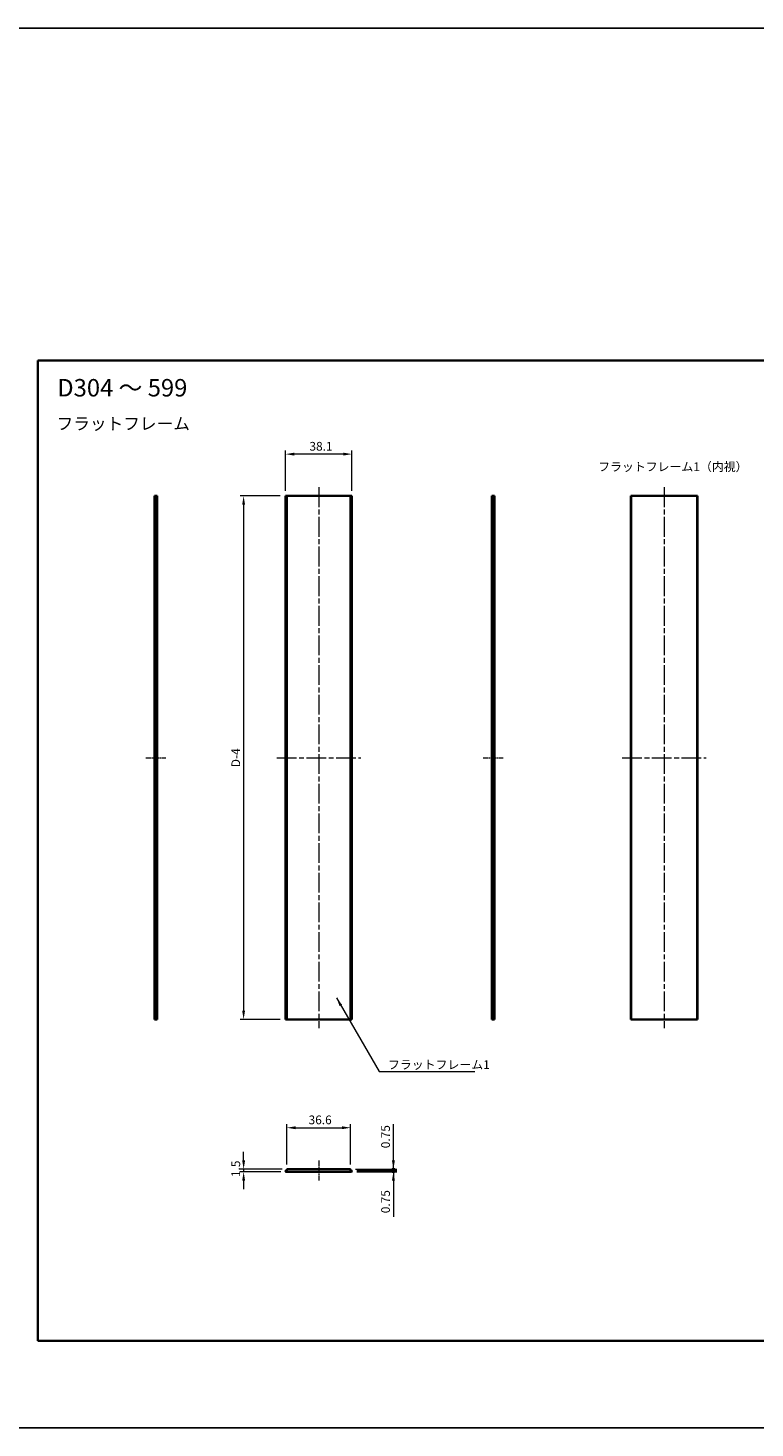
# Model space of a CAD drawing. Units: millimetres. Extents: x -50 to 7233, y -50 to 4576.
# Drawn here: x 2596 to 3012, y 3020 to 3822 of the extents above; entities that cross this region are included whole.
import ezdxf

# ---------------------------------------------------------------- set-up
doc = ezdxf.new("R2010")
doc.units = ezdxf.units.MM
doc.header["$LTSCALE"] = 2
doc.linetypes.add('CHAIN', pattern=[0.3543, 0.2362, -0.0295, 0.0591, -0.0295])
doc.layers.get('Defpoints').update_dxf_attribs({"lineweight": 25})
for name, color, linetype, lineweight in [('Border (ISO)', 7, 'Continuous', 35), ('Centerline (ISO)', 131, 'Continuous', 18), ('Dimension (ISO)', 7, 'Continuous', 18), ('Symbol (ISO)', 7, 'Continuous', 18), ('Visible (ISO)', 7, 'Continuous', 35), ('Visible Narrow (ISO)', 7, 'Continuous', 25)]:
    doc.layers.add(name, color=color, linetype=linetype, lineweight=lineweight)
doc.styles.add('Note Text (TK)', font='txt')
doc.dimstyles.new('Default - Method 1b (TK)', dxfattribs={"dimscale": 2, "dimtxt": 2.5, "dimasz": 2.5, "dimexe": 1, "dimexo": 1.5, "dimgap": 1, "dimtad": 1, "dimtoh": 1, "dimrnd": 1e-08, "dimdsep": 46, "dimtxsty": 'Note Text (TK)', "dimcen": 0.09, "dimdle": 5, "dimclrd": 100, "dimclre": 100, "dimclrt": 7, "dimadec": 1, "dimazin": 1, "dimtfac": 1, "dimtmove": 0, "dimatfit": 3, "dimfxl": 1, "dimtolj": 1, "dimlwd": -1, "dimlwe": -1, "dimarcsym": 0})
doc.dimstyles.new('Default - Method 1b (TK)$7', dxfattribs={"dimscale": 2, "dimtxt": 2.5, "dimasz": 2.5, "dimexe": 1, "dimexo": 1.5, "dimgap": 1, "dimtad": 1, "dimtoh": 1, "dimrnd": 1e-08, "dimdsep": 46, "dimtxsty": 'Note Text (TK)', "dimcen": 0.09, "dimdle": 5, "dimclrd": 100, "dimclre": 100, "dimclrt": 7, "dimadec": 1, "dimazin": 1, "dimtfac": 1, "dimtmove": 0, "dimatfit": 3, "dimfxl": 1, "dimtolj": 1, "dimlwd": -1, "dimlwe": -1, "dimarcsym": 0})

# ---------------------------------------------------------------- blocks, each defined once
blk = doc.blocks.new('図面枠 tk図枠')
at = {"layer": 'Border (ISO)'}
for p, q in [((14.5, 289), (405.5, 289)), ((14.5, 289), (14.5, 8)), ((405.5, 289), (405.5, 8)), ((14.5, 8), (405.5, 8))]:
    blk.add_line(p, q, dxfattribs=at)
blk = doc.blocks.new('*D160')
at = {"layer": 'Defpoints', "color": 0}
for p in [(2743.4, 3577.74), (2743.4, 3553.74), (2781.5, 3553.74)]:
    blk.add_point(p, dxfattribs=at)
at = {"layer": 'Dimension (ISO)', "color": 100}
for p, q in [((2743.4, 3556.74), (2743.4, 3579.74)), ((2781.5, 3556.74), (2781.5, 3579.74)), ((2776.5, 3577.74), (2748.4, 3577.74))]:
    blk.add_line(p, q, dxfattribs=at)
for points in [[(2748.4, 3578.57), (2748.4, 3576.91), (2743.4, 3577.74)], [(2776.5, 3578.57), (2776.5, 3576.91), (2781.5, 3577.74)]]:
    blk.add_solid(points, dxfattribs=at)
at = {"layer": 'Dimension (ISO)', "color": 7, "insert": (2757.12, 3582.24), "char_height": 5, "attachment_point": 4, "style": 'Note Text (TK)'}
blk.add_mtext('\\A1;38.1', dxfattribs=at)
blk = doc.blocks.new('*D161')
at = {"layer": 'Defpoints', "color": 0}
for p in [(2743.4, 3553.74), (2719.4, 3253.74), (2743.4, 3253.74)]:
    blk.add_point(p, dxfattribs=at)
at = {"layer": 'Dimension (ISO)', "color": 100}
for p, q in [((2740.4, 3553.74), (2717.4, 3553.74)), ((2719.4, 3548.74), (2719.4, 3258.74)), ((2740.4, 3253.74), (2717.4, 3253.74))]:
    blk.add_line(p, q, dxfattribs=at)
for points in [[(2718.57, 3548.74), (2720.23, 3548.74), (2719.4, 3553.74)], [(2718.57, 3258.74), (2720.23, 3258.74), (2719.4, 3253.74)]]:
    blk.add_solid(points, dxfattribs=at)
at = {"layer": 'Dimension (ISO)', "color": 7, "insert": (2714.9, 3396.75), "char_height": 5, "attachment_point": 4, "rotation": 90, "style": 'Note Text (TK)'}
blk.add_mtext('\\A1; \\fＭＳ Ｐゴシック|b0|i0;\\H5.0000;D-4', dxfattribs=at)
blk = doc.blocks.new('*D162')
at = {"layer": 'Defpoints', "color": 0}
for p in [(2780.75, 3191.62), (2744.15, 3167.62), (2780.75, 3167.62)]:
    blk.add_point(p, dxfattribs=at)
at = {"layer": 'Dimension (ISO)', "color": 100}
for p, q in [((2744.15, 3170.62), (2744.15, 3193.62)), ((2749.15, 3191.62), (2775.75, 3191.62)), ((2780.75, 3170.62), (2780.75, 3193.62))]:
    blk.add_line(p, q, dxfattribs=at)
for points in [[(2749.15, 3192.45), (2749.15, 3190.78), (2744.15, 3191.62)], [(2775.75, 3192.45), (2775.75, 3190.78), (2780.75, 3191.62)]]:
    blk.add_solid(points, dxfattribs=at)
at = {"layer": 'Dimension (ISO)', "color": 7, "insert": (2756.64, 3196.12), "char_height": 5, "attachment_point": 4, "style": 'Note Text (TK)'}
blk.add_mtext('\\A1;36.6', dxfattribs=at)
blk = doc.blocks.new('*D163')
at = {"layer": 'Defpoints', "color": 0}
for p in [(2719.4, 3166.37), (2743.7, 3166.37), (2744.4, 3167.87)]:
    blk.add_point(p, dxfattribs=at)
at = {"layer": 'Dimension (ISO)', "color": 100}
for p, q in [((2719.4, 3172.87), (2719.4, 3177.87)), ((2741.4, 3167.87), (2717.4, 3167.87)), ((2740.7, 3166.37), (2717.4, 3166.37)), ((2719.4, 3167.87), (2719.4, 3166.37)), ((2719.4, 3161.37), (2719.4, 3156.37))]:
    blk.add_line(p, q, dxfattribs=at)
for points in [[(2718.57, 3172.87), (2720.23, 3172.87), (2719.4, 3167.87)], [(2718.57, 3161.37), (2720.23, 3161.37), (2719.4, 3166.37)]]:
    blk.add_solid(points, dxfattribs=at)
at = {"layer": 'Dimension (ISO)', "color": 7, "insert": (2714.9, 3163.31), "char_height": 5, "attachment_point": 4, "rotation": 90, "style": 'Note Text (TK)'}
blk.add_mtext('\\A1;1.5', dxfattribs=at)
blk = doc.blocks.new('_DotSmall')
at = {"color": 0, "linetype": 'ByBlock', "const_width": 0.5}
blk.add_lwpolyline([(-0.0625, 0, 1), (0.0625, 0, 1)], format="xyb", close=True, dxfattribs=at)
blk = doc.blocks.new('*D164')
at = {"layer": 'Defpoints', "color": 0}
for p in [(2781.2, 3166.37), (2781.25, 3167.12), (2805.25, 3167.12)]:
    blk.add_point(p, dxfattribs=at)
at = {"layer": 'Dimension (ISO)', "color": 100}
for p, q in [((2805.25, 3167.12), (2805.25, 3177.12)), ((2784.2, 3166.37), (2807.25, 3166.37)), ((2784.25, 3167.12), (2807.25, 3167.12)), ((2805.25, 3167.12), (2805.25, 3166.37)), ((2805.25, 3161.37), (2805.25, 3140.61))]:
    blk.add_line(p, q, dxfattribs=at)
blk.add_solid([(2804.42, 3161.37), (2806.08, 3161.37), (2805.25, 3166.37)], dxfattribs=at)
at = {"layer": 'Dimension (ISO)', "color": 100, "xscale": 5, "yscale": 5, "zscale": 5, "rotation": 270}
blk.add_blockref('_DotSmall', (2805.25, 3167.12), dxfattribs=at)
at = {"layer": 'Dimension (ISO)', "color": 7, "insert": (2800.75, 3142.61), "char_height": 5, "attachment_point": 4, "rotation": 90, "style": 'Note Text (TK)'}
blk.add_mtext('\\A1;0.75', dxfattribs=at)
blk = doc.blocks.new('*D165')
at = {"layer": 'Defpoints', "color": 0}
for p in [(2780.5, 3167.87), (2781.25, 3167.12), (2805.25, 3167.87)]:
    blk.add_point(p, dxfattribs=at)
at = {"layer": 'Dimension (ISO)', "color": 100}
for p, q in [((2805.25, 3172.87), (2805.25, 3193.63)), ((2783.5, 3167.87), (2807.25, 3167.87)), ((2784.25, 3167.12), (2807.25, 3167.12)), ((2805.25, 3167.12), (2805.25, 3167.87)), ((2805.25, 3167.12), (2805.25, 3162.12))]:
    blk.add_line(p, q, dxfattribs=at)
blk.add_solid([(2804.42, 3172.87), (2806.08, 3172.87), (2805.25, 3167.87)], dxfattribs=at)
at = {"layer": 'Dimension (ISO)', "color": 100, "xscale": 5, "yscale": 5, "zscale": 5, "rotation": 90}
blk.add_blockref('_DotSmall', (2805.25, 3167.12), dxfattribs=at)
at = {"layer": 'Dimension (ISO)', "color": 7, "insert": (2800.75, 3179.87), "char_height": 5, "attachment_point": 4, "rotation": 90, "style": 'Note Text (TK)'}
blk.add_mtext('\\A1;0.75', dxfattribs=at)

msp = doc.modelspace()

# ---------------------------------------------------------------- linework, layer by layer
at = {"color": 6}
msp.add_lwpolyline([(-50, 3822), (3714.1667, 3822), (3714.1667, 3019.5), (-50, 3019.5)], close=True, dxfattribs=at)
at = {"layer": 'Centerline (ISO)', "linetype": 'CHAIN', "ltscale": 23.990969}
for p, q in [((2762.4493, 3558.7403), (2762.4493, 3248.7403)), ((2960.4388, 3558.7403), (2960.4388, 3248.7403)), ((2738.3993, 3403.7403), (2786.4993, 3403.7403)), ((2936.3888, 3403.7403), (2984.4888, 3403.7403))]:
    msp.add_line(p, q, dxfattribs=at)
at = {"layer": 'Centerline (ISO)', "linetype": 'CHAIN', "ltscale": 6.389343}
for p, q in [((2663.3644, 3403.7403), (2674.8644, 3403.7403)), ((2856.607, 3403.7403), (2868.107, 3403.7403)), ((2762.4493, 3172.8667), (2762.4493, 3161.3667))]:
    msp.add_line(p, q, dxfattribs=at)
at = {"layer": 'Visible (ISO)'}
for p, q in [((2668.3644, 3553.7403), (2668.3644, 3253.7403)), ((2668.3644, 3553.7403), (2668.6644, 3553.7403)), ((2668.6644, 3553.7403), (2668.8644, 3553.7403)), ((2669.1144, 3553.7403), (2668.8644, 3553.7403)), ((2668.8644, 3553.7403), (2668.8644, 3253.7403)), ((2669.1144, 3553.7403), (2669.6144, 3553.7403)), ((2669.1144, 3253.7403), (2669.1144, 3553.7403)), ((2669.6144, 3553.7403), (2669.8644, 3553.7403)), ((2669.8644, 3253.7403), (2669.8644, 3553.7403)), ((2743.6493, 3553.7403), (2743.3993, 3553.7403)), ((2743.3993, 3553.7403), (2743.3993, 3253.7403)), ((2743.6493, 3253.7403), (2743.6493, 3553.7403)), ((2743.6493, 3553.7403), (2744.1493, 3553.7403)), ((2744.1493, 3553.7403), (2744.3993, 3553.7403)), ((2744.1493, 3553.7403), (2744.1493, 3253.7403)), ((2744.3993, 3553.7403), (2780.4993, 3553.7403)), ((2780.4993, 3553.7403), (2780.7493, 3553.7403)), ((2780.7493, 3553.7403), (2781.2493, 3553.7403)), ((2780.7493, 3253.7403), (2780.7493, 3553.7403)), ((2781.4993, 3553.7403), (2781.2493, 3553.7403)), ((2781.2493, 3553.7403), (2781.2493, 3253.7403)), ((2781.4993, 3253.7403), (2781.4993, 3553.7403)), ((2861.607, 3553.7403), (2861.857, 3553.7403)), ((2861.607, 3553.7403), (2861.607, 3253.7403)), ((2861.857, 3553.7403), (2862.357, 3553.7403)), ((2862.607, 3553.7403), (2862.357, 3553.7403)), ((2862.357, 3553.7403), (2862.357, 3253.7403)), ((2862.607, 3253.7403), (2862.607, 3553.7403)), ((2862.607, 3553.7403), (2862.807, 3553.7403)), ((2862.807, 3553.7403), (2863.107, 3553.7403)), ((2863.107, 3253.7403), (2863.107, 3553.7403)), ((2941.3888, 3553.7403), (2941.3888, 3253.7403)), ((2941.3888, 3553.7403), (2941.6888, 3553.7403)), ((2941.6888, 3553.7403), (2979.1888, 3553.7403)), ((2979.1888, 3553.7403), (2979.4888, 3553.7403)), ((2979.4888, 3253.7403), (2979.4888, 3553.7403)), ((2668.6644, 3253.7403), (2668.3644, 3253.7403)), ((2668.8644, 3253.7403), (2668.6644, 3253.7403)), ((2668.8644, 3253.7403), (2669.1144, 3253.7403)), ((2669.6144, 3253.7403), (2669.1144, 3253.7403)), ((2669.8644, 3253.7403), (2669.6144, 3253.7403)), ((2743.3993, 3253.7403), (2743.6493, 3253.7403)), ((2744.1493, 3253.7403), (2743.6493, 3253.7403)), ((2744.3993, 3253.7403), (2744.1493, 3253.7403)), ((2780.4993, 3253.7403), (2744.3993, 3253.7403)), ((2780.7493, 3253.7403), (2780.4993, 3253.7403)), ((2781.2493, 3253.7403), (2780.7493, 3253.7403)), ((2781.2493, 3253.7403), (2781.4993, 3253.7403)), ((2861.857, 3253.7403), (2861.607, 3253.7403)), ((2862.357, 3253.7403), (2861.857, 3253.7403)), ((2862.357, 3253.7403), (2862.607, 3253.7403)), ((2862.807, 3253.7403), (2862.607, 3253.7403)), ((2863.107, 3253.7403), (2862.807, 3253.7403)), ((2941.6888, 3253.7403), (2941.3888, 3253.7403)), ((2979.1888, 3253.7403), (2941.6888, 3253.7403)), ((2979.4888, 3253.7403), (2979.1888, 3253.7403)), ((2743.3993, 3166.8667), (2743.6493, 3167.1167)), ((2743.3993, 3166.8667), (2743.3993, 3166.6667)), ((2744.1493, 3167.1167), (2743.6493, 3167.1167)), ((2743.6993, 3166.3667), (2781.1993, 3166.3667)), ((2744.1493, 3167.6167), (2744.1493, 3167.1167)), ((2780.4993, 3167.8667), (2744.3993, 3167.8667)), ((2780.7493, 3167.1167), (2780.7493, 3167.6167)), ((2781.2493, 3167.1167), (2780.7493, 3167.1167)), ((2781.2493, 3167.1167), (2781.4993, 3166.8667)), ((2781.4993, 3166.6667), (2781.4993, 3166.8667))]:
    msp.add_line(p, q, dxfattribs=at)
for centre, radius, start, end in [((2743.6993, 3166.6667), 0.3, 180, 270), ((2744.3993, 3167.6167), 0.25, 90, 180), ((2780.4993, 3167.6167), 0.25, 0, 90), ((2781.1993, 3166.6667), 0.3, 270, 0)]:
    msp.add_arc(centre, radius, start, end, dxfattribs=at)
at = {"layer": 'Visible Narrow (ISO)'}
for p, q in [((2668.6644, 3253.7403), (2668.6644, 3553.7403)), ((2669.6144, 3553.7403), (2669.6144, 3253.7403)), ((2744.3993, 3253.7403), (2744.3993, 3553.7403)), ((2780.4993, 3553.7403), (2780.4993, 3253.7403)), ((2861.857, 3253.7403), (2861.857, 3553.7403)), ((2862.807, 3553.7403), (2862.807, 3253.7403)), ((2941.6888, 3253.7403), (2941.6888, 3553.7403)), ((2979.1888, 3553.7403), (2979.1888, 3253.7403))]:
    msp.add_line(p, q, dxfattribs=at)

# ---------------------------------------------------------------- block references
at = {"xscale": 2, "yscale": 2, "zscale": 2}
msp.add_blockref('図面枠 tk図枠', (2572.5, 3053.5), dxfattribs=at)

# ---------------------------------------------------------------- texts
at = {"layer": 'Symbol (ISO)', "color": 7, "line_spacing_factor": 1.5, "style": 'Note Text (TK)'}
for s, insert, char_height, width, attachment_point in [('{\\fＭＳ Ｐゴシック|b0|i0;\\H10.0000;D304 ～ 599}', (2612.5876, 3615.786), 10, 78.044896, 4), ('{\\fＭＳ Ｐゴシック|b0|i0;\\H7.0000;フラットフレーム}', (2612.2047, 3595.2078), 7, 69.05848, 4), ('{\\fＭＳ Ｐゴシック|b0|i0;フラットフレーム1（内視）}', (2922.584, 3570.5161), 5, 75.526319, 4), ('{\\fＭＳ Ｐゴシック|b0|i0;フラットフレーム1}', (2802.1192, 3230.2665), 5, 53.070178, 1)]:
    msp.add_mtext(s, dxfattribs=dict(at, insert=insert, char_height=char_height, width=width, attachment_point=attachment_point))

# ---------------------------------------------------------------- dimensions: what is measured, and where the dimension line sits
at = {"layer": 'Dimension (ISO)', "color": 100}
dim = msp.add_linear_dim(base=(2743.3993, 3577.7403), p1=(2781.4993, 3553.7403), p2=(2743.3993, 3553.7403), dimstyle='Default - Method 1b (TK)', override={"dimscale": 0, "dimtxt": 5, "dimasz": 5, "dimexe": 2, "dimexo": 3, "dimgap": 2, "dimtoh": 0, "dimdec": 2, "dimcen": 0.18, "dimtol": 0, "dimlim": 0, "dimtp": 0, "dimtm": 0, "dimtdec": 2, "dimtofl": 0, "dimatfit": 1}, dxfattribs=at)
dim.commit()
dim.dimension.update_dxf_attribs({"geometry": '*D160', "text_midpoint": (2762.4493, 3577.7403), "dimtype": 160})
dim = msp.add_linear_dim(base=(2719.3993, 3253.7403), p1=(2743.3993, 3553.7403), p2=(2743.3993, 3253.7403), angle=90, text=' \\fＭＳ Ｐゴシック|b0|i0;\\H5.0000;D-4', dimstyle='Default - Method 1b (TK)', override={"dimscale": 0, "dimtxt": 5, "dimasz": 5, "dimexe": 2, "dimexo": 3, "dimgap": 2, "dimtoh": 0, "dimdec": 2, "dimcen": 0.18, "dimtol": 0, "dimlim": 0, "dimtp": 0, "dimtm": 0, "dimtdec": 2, "dimtofl": 0, "dimatfit": 1}, dxfattribs=at)
dim.commit()
dim.dimension.update_dxf_attribs({"geometry": '*D161', "text_midpoint": (2719.3993, 3403.7403), "dimtype": 160})
for base, p1, p2, angle, override, picture, middle in [((2780.7493, 3191.6167), (2744.1493, 3167.6167), (2780.7493, 3167.6167), 180, {"dimscale": 0, "dimtxt": 5, "dimasz": 5, "dimexe": 2, "dimexo": 3, "dimgap": 2, "dimtoh": 0, "dimdec": 2, "dimcen": 0.18, "dimtol": 0, "dimlim": 0, "dimtp": 0, "dimtm": 0, "dimtdec": 2, "dimtofl": 0, "dimatfit": 1}, '*D162', (2762.4493, 3191.6167)), ((2805.2493, 3167.8667), (2781.2493, 3167.1167), (2780.4993, 3167.8667), 90, {"dimscale": 0, "dimtxt": 5, "dimasz": 5, "dimexe": 2, "dimexo": 3, "dimgap": 2, "dimtoh": 0, "dimdec": 2, "dimblk1": 'DotSmall', "dimsah": 1, "dimcen": 0.18, "dimdle": 0, "dimtol": 0, "dimlim": 0, "dimtp": 0, "dimtm": 0, "dimtdec": 2, "dimtofl": 1, "dimatfit": 1}, '*D165', (2805.2493, 3185.7474)), ((2719.3993, 3166.3667), (2744.3993, 3167.8667), (2743.6993, 3166.3667), 90, {"dimscale": 0, "dimtxt": 5, "dimasz": 5, "dimexe": 2, "dimexo": 3, "dimgap": 2, "dimtoh": 0, "dimdec": 2, "dimcen": 0.18, "dimtol": 0, "dimlim": 0, "dimtp": 0, "dimtm": 0, "dimtdec": 2, "dimtofl": 1, "dimatfit": 1}, '*D163', (2719.3993, 3167.1167)), ((2805.2493, 3167.1167), (2781.1993, 3166.3667), (2781.2493, 3167.1167), 90, {"dimscale": 0, "dimtxt": 5, "dimasz": 5, "dimexe": 2, "dimexo": 3, "dimgap": 2, "dimtoh": 0, "dimdec": 2, "dimblk2": 'DotSmall', "dimsah": 1, "dimcen": 0.18, "dimdle": 0, "dimtol": 0, "dimlim": 0, "dimtp": 0, "dimtm": 0, "dimtdec": 2, "dimtofl": 1, "dimatfit": 1}, '*D164', (2805.2493, 3148.486))]:
    dim = msp.add_linear_dim(base=base, p1=p1, p2=p2, angle=angle, dimstyle='Default - Method 1b (TK)', override=override, dxfattribs=at)
    dim.commit()
    dim.dimension.update_dxf_attribs({"geometry": picture, "text_midpoint": middle, "dimtype": 160})

# ---------------------------------------------------------------- leaders
at = {"layer": 'Symbol (ISO)', "color": 100, "annotation_type": 0, "has_hookline": 1, "hookline_direction": 0, "text_width": 49.8295}
msp.add_leader([(2772.611, 3266.0493), (2797.1192, 3223.7801), (2802.1192, 3223.7801)], dimstyle='Default - Method 1b (TK)$7', override={"dimscale": 0, "dimtxt": 5, "dimasz": 5, "dimgap": 0, "dimtad": 1}, dxfattribs=at)

doc.saveas('drawing.dxf')
